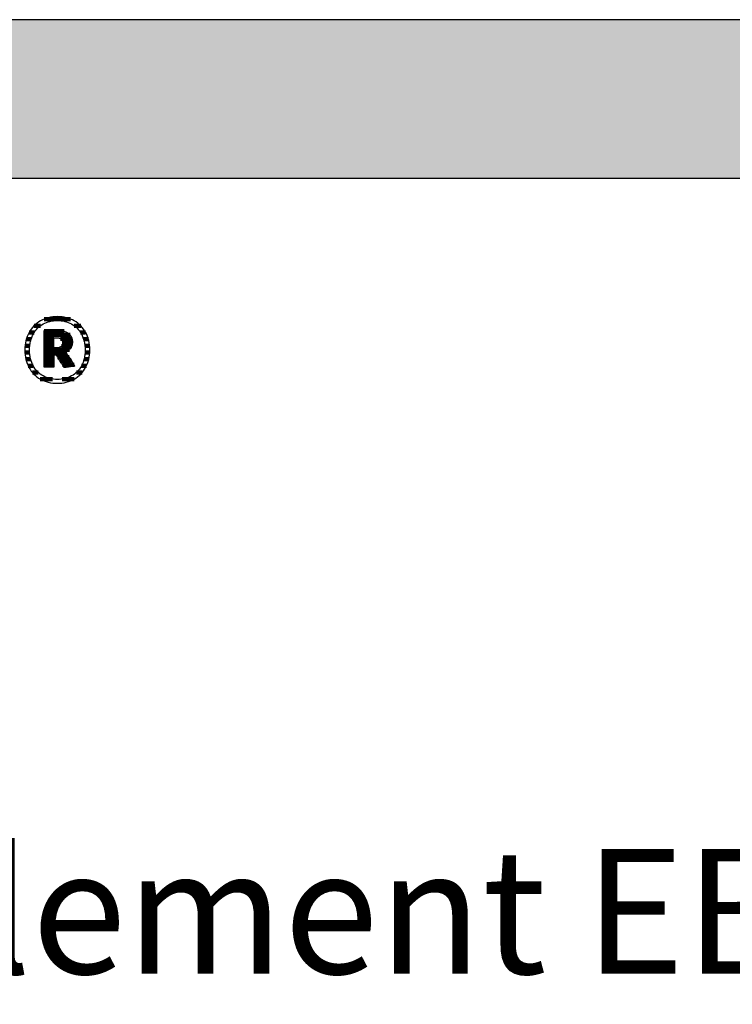
# Model space of a CAD drawing. Extents: x -69 to 1901, y -26043 to 706.
# Drawn here: x 238 to 524, y -20758 to -20364 of the extents above; entities that cross this region are included whole.
import ezdxf

# ---------------------------------------------------------------- set-up
doc = ezdxf.new("R2010")
doc.units = 0
doc.header["$LTSCALE"] = 10
doc.layers.add('DETAIL_1', color=7, linetype='CONTINUOUS')
doc.styles.add('WHITNEY_BOOK', font='txt')

# ---------------------------------------------------------------- blocks, each defined once
blk = doc.blocks.new('*X59')
at = {"layer": 'DETAIL_1', "color": 42, "linetype": 'CONTINUOUS', "lineweight": -2}
for p, q in [((258.81, -20484.01), (248.27, -20484.01)), ((244.26, -20489.35), (242.22, -20489.35)), ((246.75, -20486.68), (244.23, -20486.68)), ((262.85, -20486.68), (260.26, -20486.68)), ((264.84, -20489.35), (262.76, -20489.35)), ((243.02, -20492.02), (241.1, -20492.02)), ((265.93, -20492.02), (264, -20492.02)), ((242.4, -20497.36), (240.51, -20497.36)), ((242.47, -20494.69), (240.58, -20494.69)), ((266.44, -20494.69), (264.55, -20494.69)), ((266.51, -20497.36), (264.61, -20497.36)), ((242.81, -20500.02), (240.88, -20500.02)), ((266.12, -20500.02), (264.21, -20500.02)), ((243.83, -20502.69), (241.79, -20502.69)), ((245.89, -20505.36), (243.49, -20505.36)), ((263.47, -20505.36), (261.15, -20505.36)), ((265.19, -20502.69), (263.19, -20502.69)), ((251.63, -20508.03), (246.69, -20508.03)), ((257.16, -20508.03), (255.4, -20508.03)), ((260.25, -20508.03), (257.16, -20508.03))]:
    blk.add_line(p, q, dxfattribs=at)
blk = doc.blocks.new('*X60')
at = {"layer": 'DETAIL_1', "color": 42, "linetype": 'CONTINUOUS', "lineweight": -2}
for p, q in [((256.18, -20488.89), (248.17, -20488.89)), ((258.62, -20490.38), (248.17, -20490.38)), ((252.13, -20491.86), (248.17, -20491.86)), ((252.13, -20493.35), (248.17, -20493.35)), ((259.37, -20491.86), (254.81, -20491.86)), ((259.53, -20493.35), (255.57, -20493.35)), ((252.13, -20494.84), (248.17, -20494.84)), ((255.76, -20496.32), (248.17, -20496.32)), ((255.86, -20497.81), (248.17, -20497.81)), ((255.66, -20494.84), (255.17, -20494.84)), ((259.26, -20494.84), (255.66, -20494.84)), ((258.32, -20496.32), (255.76, -20496.32)), ((257.25, -20497.81), (255.86, -20497.81)), ((252.13, -20499.29), (248.17, -20499.29)), ((252.13, -20500.78), (248.17, -20500.78)), ((255.96, -20499.29), (253.63, -20499.29)), ((256.06, -20500.78), (254.57, -20500.78)), ((258.24, -20499.29), (255.96, -20499.29)), ((259.23, -20500.78), (256.06, -20500.78)), ((252.13, -20502.27), (248.17, -20502.27)), ((256.16, -20502.27), (255.51, -20502.27)), ((260.22, -20502.27), (256.16, -20502.27))]:
    blk.add_line(p, q, dxfattribs=at)

msp = doc.modelspace()

# ---------------------------------------------------------------- hatches: boundary and pattern name
at = {"layer": 'DETAIL_1', "linetype": 'CONTINUOUS'}
msp.add_hatch(color=28, dxfattribs=at).paths.add_polyline_path([(-68.74, -20427.64), (1901.26, -20427.64), (1901.26, -20364.2), (-68.74, -20364.2)])

# ---------------------------------------------------------------- linework, layer by layer
at = {"layer": 'DETAIL_1', "color": 42, "lineweight": -2}
for p, q in [((256.26, -20503.46), (256.24, -20503.44)), ((253.51, -20509.72), (254.44, -20509.69))]:
    msp.add_line(p, q, dxfattribs=at)
at = {"layer": 'DETAIL_1', "color": 28, "linetype": 'CONTINUOUS', "lineweight": -3}
msp.add_lwpolyline([(-68.74, -20427.64), (1901.26, -20427.64), (1901.26, -20364.2), (-68.74, -20364.2)], close=True, dxfattribs=at)
at = {"layer": 'DETAIL_1', "color": 42, "lineweight": -3}
for points in [[(254.44, -20509.69), (255.35, -20509.61), (256.24, -20509.47), (257.1, -20509.28), (257.93, -20509.04), (258.74, -20508.75), (259.51, -20508.41), (260.25, -20508.03), (260.96, -20507.6), (261.63, -20507.12), (262.26, -20506.6), (262.86, -20506.03), (263.42, -20505.43), (263.93, -20504.78), (264.41, -20504.1), (264.84, -20503.38), (265.22, -20502.62), (265.56, -20501.83), (265.85, -20501), (266.09, -20500.14), (266.28, -20499.25), (266.42, -20498.33), (266.5, -20497.38), (266.53, -20496.41), (266.51, -20495.42), (266.42, -20494.47), (266.29, -20493.54), (266.1, -20492.65), (265.87, -20491.78), (265.58, -20490.95), (265.25, -20490.16), (264.86, -20489.4), (264.44, -20488.67), (263.97, -20487.99), (263.46, -20487.34), (262.9, -20486.73), (262.31, -20486.17), (261.68, -20485.64), (261.01, -20485.16), (260.3, -20484.73), (259.56, -20484.34), (258.79, -20484), (257.98, -20483.71), (257.14, -20483.47), (256.27, -20483.28), (255.38, -20483.15), (254.46, -20483.07), (253.51, -20483.04), (252.57, -20483.07), (251.66, -20483.15), (250.77, -20483.29), (249.91, -20483.48), (249.08, -20483.72), (248.28, -20484.01), (247.5, -20484.35), (246.76, -20484.74), (246.06, -20485.18), (245.39, -20485.66), (244.75, -20486.19), (244.15, -20486.75), (243.6, -20487.36), (243.08, -20488.01), (242.61, -20488.7), (242.18, -20489.42), (241.79, -20490.18), (241.45, -20490.98), (241.16, -20491.81), (240.92, -20492.67), (240.73, -20493.56), (240.59, -20494.48), (240.51, -20495.43), (240.48, -20496.41), (240.51, -20497.39), (240.59, -20498.34), (240.73, -20499.27), (240.91, -20500.16), (241.15, -20501.02), (241.44, -20501.85), (241.77, -20502.65), (242.15, -20503.4), (242.58, -20504.12), (243.05, -20504.81), (243.56, -20505.45), (244.11, -20506.05), (244.7, -20506.62), (245.34, -20507.14), (246.01, -20507.61), (246.71, -20508.04), (247.45, -20508.42), (248.23, -20508.76), (249.04, -20509.05), (249.87, -20509.29), (250.74, -20509.47), (251.64, -20509.61), (252.56, -20509.69), (253.51, -20509.72)], [(259.78, -20506.43), (259.17, -20506.79), (258.54, -20507.11), (257.88, -20507.39), (257.2, -20507.63), (256.5, -20507.82), (255.78, -20507.97), (255.04, -20508.08), (254.28, -20508.15), (253.51, -20508.17), (253.51, -20508.17), (253.51, -20508.17), (253.51, -20508.17), (253.51, -20508.17), (253.51, -20508.17), (253.51, -20508.17), (253.51, -20508.17), (253.51, -20508.17), (253.51, -20508.17), (253.51, -20508.17), (253.51, -20508.17), (253.51, -20508.17), (253.51, -20508.17), (253.51, -20508.17), (253.51, -20508.17), (253.51, -20508.17), (253.51, -20508.17), (253.51, -20508.17), (253.51, -20508.17), (253.51, -20508.17), (253.51, -20508.17), (253.51, -20508.17), (253.51, -20508.17), (253.51, -20508.17), (252.74, -20508.15), (251.99, -20508.08), (251.25, -20507.97), (250.53, -20507.82), (249.83, -20507.63), (249.15, -20507.39), (248.5, -20507.11), (247.87, -20506.79), (247.26, -20506.43), (246.68, -20506.03), (246.14, -20505.59), (245.62, -20505.11), (245.13, -20504.59), (244.68, -20504.03), (244.26, -20503.43), (243.89, -20502.8), (243.54, -20502.13), (243.24, -20501.42), (242.99, -20500.67), (242.77, -20499.89), (242.6, -20499.07), (242.48, -20498.22), (242.4, -20497.33), (242.38, -20496.41), (242.38, -20496.41), (242.38, -20496.41), (242.38, -20496.41), (242.38, -20496.41), (242.38, -20496.41), (242.38, -20496.41), (242.38, -20496.41), (242.38, -20496.41), (242.38, -20496.41), (242.38, -20496.41), (242.38, -20496.41), (242.38, -20496.41), (242.38, -20496.41), (242.38, -20496.41), (242.38, -20496.41), (242.38, -20496.41), (242.38, -20496.41), (242.38, -20496.41), (242.38, -20496.41), (242.38, -20496.41), (242.38, -20496.41), (242.38, -20496.41), (242.38, -20496.41), (242.38, -20496.41), (242.4, -20495.48), (242.48, -20494.58), (242.6, -20493.72), (242.77, -20492.9), (242.99, -20492.11), (243.24, -20491.36), (243.54, -20490.65), (243.89, -20489.98), (244.26, -20489.34), (244.68, -20488.74), (245.13, -20488.18), (245.62, -20487.66), (246.14, -20487.17), (246.68, -20486.73), (247.26, -20486.33), (247.87, -20485.97), (248.5, -20485.65), (249.15, -20485.37), (249.83, -20485.13), (250.53, -20484.94), (251.25, -20484.78), (251.99, -20484.67), (252.74, -20484.61), (253.51, -20484.59), (254.28, -20484.61), (255.03, -20484.67), (255.77, -20484.78), (256.48, -20484.94), (257.18, -20485.13), (257.86, -20485.37), (258.52, -20485.65), (259.15, -20485.97), (259.75, -20486.33), (260.33, -20486.73), (260.88, -20487.17), (261.4, -20487.66), (261.88, -20488.18), (262.33, -20488.74), (262.75, -20489.34), (263.13, -20489.98), (263.47, -20490.65), (263.77, -20491.36), (264.03, -20492.11), (264.24, -20492.9), (264.41, -20493.72), (264.54, -20494.58), (264.61, -20495.48), (264.64, -20496.41), (264.64, -20496.41), (264.64, -20496.41), (264.64, -20496.41), (264.64, -20496.41), (264.64, -20496.41), (264.64, -20496.41), (264.64, -20496.41), (264.64, -20496.41), (264.64, -20496.41), (264.64, -20496.41), (264.64, -20496.41), (264.64, -20496.41), (264.64, -20496.41), (264.64, -20496.41), (264.64, -20496.41), (264.64, -20496.41), (264.64, -20496.41), (264.64, -20496.41), (264.64, -20496.41), (264.64, -20496.41), (264.64, -20496.41), (264.64, -20496.41), (264.64, -20496.41), (264.64, -20496.41), (264.61, -20497.33), (264.54, -20498.22), (264.42, -20499.07), (264.25, -20499.89), (264.03, -20500.67), (263.78, -20501.42), (263.48, -20502.13), (263.14, -20502.8), (262.76, -20503.43), (262.35, -20504.03), (261.9, -20504.59), (261.42, -20505.11), (260.9, -20505.59), (260.35, -20506.03), (259.78, -20506.43)], [(256.24, -20503.44), (256.19, -20503.36), (256.12, -20503.24), (256.01, -20503.07), (255.89, -20502.87), (255.74, -20502.64), (255.58, -20502.38), (255.4, -20502.1), (255.21, -20501.79), (255.01, -20501.48), (254.8, -20501.15), (254.6, -20500.83), (254.39, -20500.5), (254.18, -20500.17), (253.99, -20499.86), (253.8, -20499.55), (253.62, -20499.27), (253.45, -20499.01), (253.31, -20498.78), (253.18, -20498.58), (253.08, -20498.41), (253, -20498.29), (252.95, -20498.21), (252.93, -20498.19), (252.93, -20498.19), (252.93, -20498.19), (252.93, -20498.19), (252.93, -20498.19), (252.93, -20498.19), (252.93, -20498.19), (252.93, -20498.19), (252.93, -20498.19), (252.93, -20498.19), (252.93, -20498.19), (252.93, -20498.19), (252.93, -20498.19), (252.93, -20498.19), (252.93, -20498.19), (252.93, -20498.19), (252.93, -20498.19), (252.93, -20498.19), (252.93, -20498.19), (252.93, -20498.19), (252.93, -20498.19), (252.93, -20498.19), (252.93, -20498.19), (252.93, -20498.19), (252.93, -20498.19), (252.93, -20498.19), (252.92, -20498.19), (252.9, -20498.19), (252.87, -20498.19), (252.84, -20498.19), (252.81, -20498.19), (252.77, -20498.19), (252.73, -20498.19), (252.68, -20498.19), (252.63, -20498.19), (252.58, -20498.19), (252.53, -20498.19), (252.48, -20498.19), (252.43, -20498.19), (252.38, -20498.19), (252.34, -20498.19), (252.3, -20498.19), (252.26, -20498.19), (252.22, -20498.19), (252.19, -20498.19), (252.17, -20498.19), (252.15, -20498.19), (252.14, -20498.19), (252.13, -20498.19), (252.13, -20498.19), (252.13, -20498.19), (252.13, -20498.19), (252.13, -20498.19), (252.13, -20498.19), (252.13, -20498.19), (252.13, -20498.19), (252.13, -20498.19), (252.13, -20498.19), (252.13, -20498.19), (252.13, -20498.19), (252.13, -20498.19), (252.13, -20498.19), (252.13, -20498.19), (252.13, -20498.19), (252.13, -20498.19), (252.13, -20498.19), (252.13, -20498.19), (252.13, -20498.19), (252.13, -20498.19), (252.13, -20498.19), (252.13, -20498.19), (252.13, -20498.19), (252.13, -20498.19), (252.13, -20498.21), (252.13, -20498.29), (252.13, -20498.41), (252.13, -20498.56), (252.13, -20498.76), (252.13, -20498.98), (252.13, -20499.24), (252.13, -20499.51), (252.13, -20499.8), (252.13, -20500.11), (252.13, -20500.42), (252.13, -20500.74), (252.13, -20501.06), (252.13, -20501.37), (252.13, -20501.68), (252.13, -20501.97), (252.13, -20502.24), (252.13, -20502.49), (252.13, -20502.72), (252.13, -20502.91), (252.13, -20503.07), (252.13, -20503.19), (252.13, -20503.27), (252.13, -20503.29), (252.13, -20503.29), (252.13, -20503.29), (252.13, -20503.29), (252.13, -20503.29), (252.13, -20503.29), (252.13, -20503.29), (252.13, -20503.29), (252.13, -20503.29), (252.13, -20503.29), (252.13, -20503.29), (252.13, -20503.29), (252.13, -20503.29), (252.13, -20503.29), (252.13, -20503.29), (252.13, -20503.29), (252.13, -20503.29), (252.13, -20503.29), (252.13, -20503.29), (252.13, -20503.29), (252.13, -20503.29), (252.13, -20503.29), (252.13, -20503.29), (252.13, -20503.29), (252.13, -20503.29), (252.11, -20503.29), (252.05, -20503.29), (251.96, -20503.29), (251.84, -20503.29), (251.69, -20503.29), (251.51, -20503.29), (251.32, -20503.29), (251.1, -20503.29), (250.88, -20503.29), (250.64, -20503.29), (250.4, -20503.29), (250.15, -20503.29), (249.9, -20503.29), (249.66, -20503.29), (249.42, -20503.29), (249.2, -20503.29), (248.98, -20503.29), (248.79, -20503.29), (248.61, -20503.29), (248.46, -20503.29), (248.34, -20503.29), (248.25, -20503.29), (248.19, -20503.29), (248.17, -20503.29), (248.17, -20503.29), (248.17, -20503.29), (248.17, -20503.29), (248.17, -20503.29), (248.17, -20503.29), (248.17, -20503.29), (248.17, -20503.29), (248.17, -20503.29), (248.17, -20503.29), (248.17, -20503.29), (248.17, -20503.29), (248.17, -20503.29), (248.17, -20503.29), (248.17, -20503.29), (248.17, -20503.29), (248.17, -20503.29), (248.17, -20503.29), (248.17, -20503.29), (248.17, -20503.29), (248.17, -20503.29), (248.17, -20503.29), (248.17, -20503.29), (248.17, -20503.29), (248.17, -20503.29), (248.17, -20503.22), (248.17, -20503), (248.17, -20502.66), (248.17, -20502.2), (248.17, -20501.65), (248.17, -20501), (248.17, -20500.27), (248.17, -20499.48), (248.17, -20498.64), (248.17, -20497.77), (248.17, -20496.86), (248.17, -20495.95), (248.17, -20495.03), (248.17, -20494.13), (248.17, -20493.25), (248.17, -20492.41), (248.17, -20491.62), (248.17, -20490.9), (248.17, -20490.25), (248.17, -20489.69), (248.17, -20489.23), (248.17, -20488.89), (248.17, -20488.68), (248.17, -20488.6), (248.17, -20488.6), (248.17, -20488.6), (248.17, -20488.6), (248.17, -20488.6), (248.17, -20488.6), (248.17, -20488.6), (248.17, -20488.6), (248.17, -20488.6), (248.17, -20488.6), (248.17, -20488.6), (248.17, -20488.6), (248.17, -20488.6), (248.17, -20488.6), (248.17, -20488.6), (248.17, -20488.6), (248.17, -20488.6), (248.17, -20488.6), (248.17, -20488.6), (248.17, -20488.6), (248.17, -20488.6), (248.17, -20488.6), (248.17, -20488.6), (248.17, -20488.6), (248.17, -20488.6), (248.2, -20488.6), (248.28, -20488.6), (248.41, -20488.6), (248.59, -20488.6), (248.8, -20488.6), (249.05, -20488.6), (249.33, -20488.6), (249.63, -20488.6), (249.95, -20488.6), (250.28, -20488.6), (250.63, -20488.6), (250.98, -20488.6), (251.33, -20488.6), (251.68, -20488.6), (252.01, -20488.6), (252.33, -20488.6), (252.64, -20488.6), (252.91, -20488.6), (253.16, -20488.6), (253.38, -20488.6), (253.55, -20488.6), (253.68, -20488.6), (253.76, -20488.6), (253.79, -20488.6), (253.79, -20488.6), (253.79, -20488.6), (253.79, -20488.6), (253.79, -20488.6), (253.79, -20488.6), (253.79, -20488.6), (253.79, -20488.6), (253.79, -20488.6), (253.79, -20488.6), (253.79, -20488.6), (253.79, -20488.6), (253.79, -20488.6), (253.79, -20488.6), (253.79, -20488.6), (253.79, -20488.6), (253.79, -20488.6), (253.79, -20488.6), (253.79, -20488.6), (253.79, -20488.6), (253.79, -20488.6), (253.79, -20488.6), (253.79, -20488.6), (253.79, -20488.6), (253.79, -20488.6), (254.24, -20488.61), (254.66, -20488.64), (255.08, -20488.68), (255.47, -20488.74), (255.85, -20488.81), (256.21, -20488.9), (256.56, -20489.01), (256.89, -20489.13), (257.2, -20489.27), (257.49, -20489.42), (257.76, -20489.59), (258.02, -20489.78), (258.25, -20489.98), (258.47, -20490.2), (258.67, -20490.43), (258.85, -20490.68), (259, -20490.94), (259.14, -20491.22), (259.26, -20491.51), (259.36, -20491.82), (259.43, -20492.14), (259.49, -20492.48), (259.52, -20492.83), (259.53, -20493.19), (259.53, -20493.19), (259.53, -20493.19), (259.53, -20493.19), (259.53, -20493.19), (259.53, -20493.19), (259.53, -20493.19), (259.53, -20493.19), (259.53, -20493.19), (259.53, -20493.19), (259.53, -20493.19), (259.53, -20493.19), (259.53, -20493.19), (259.53, -20493.19), (259.53, -20493.19), (259.53, -20493.19), (259.53, -20493.19), (259.53, -20493.19), (259.53, -20493.19), (259.53, -20493.19), (259.53, -20493.19), (259.53, -20493.19), (259.53, -20493.19), (259.53, -20493.19), (259.53, -20493.19), (259.52, -20493.45), (259.51, -20493.71), (259.48, -20493.95), (259.44, -20494.19), (259.39, -20494.42), (259.33, -20494.64), (259.26, -20494.85), (259.18, -20495.05), (259.09, -20495.25), (258.99, -20495.44), (258.88, -20495.62), (258.77, -20495.79), (258.65, -20495.95), (258.52, -20496.11), (258.38, -20496.26), (258.24, -20496.4), (258.09, -20496.54), (257.93, -20496.66), (257.77, -20496.78), (257.6, -20496.89), (257.43, -20497), (257.26, -20497.1), (257.08, -20497.19), (256.89, -20497.27), (256.89, -20497.27), (256.89, -20497.27), (256.89, -20497.27), (256.89, -20497.27), (256.89, -20497.27), (256.89, -20497.27), (256.89, -20497.27), (256.89, -20497.27), (256.89, -20497.27), (256.89, -20497.27), (256.89, -20497.27), (256.89, -20497.27), (256.89, -20497.27), (256.89, -20497.27), (256.89, -20497.27), (256.89, -20497.27), (256.89, -20497.27), (256.89, -20497.27), (256.89, -20497.27), (256.89, -20497.27), (256.89, -20497.27), (256.89, -20497.27), (256.89, -20497.27), (256.89, -20497.27), (256.91, -20497.3), (256.96, -20497.38), (257.05, -20497.5), (257.16, -20497.68), (257.3, -20497.89), (257.46, -20498.13), (257.65, -20498.4), (257.84, -20498.7), (258.05, -20499.01), (258.27, -20499.34), (258.5, -20499.68), (258.73, -20500.02), (258.96, -20500.37), (259.18, -20500.7), (259.4, -20501.03), (259.61, -20501.35), (259.81, -20501.64), (259.99, -20501.92), (260.15, -20502.16), (260.29, -20502.37), (260.41, -20502.54), (260.49, -20502.67), (260.55, -20502.75), (260.56, -20502.78), (260.56, -20502.78), (260.56, -20502.78), (260.56, -20502.78), (260.56, -20502.78), (260.56, -20502.78), (260.56, -20502.78), (260.56, -20502.78), (260.56, -20502.78), (260.56, -20502.78), (260.56, -20502.78), (260.56, -20502.78), (260.56, -20502.78), (260.56, -20502.78), (260.56, -20502.78), (260.56, -20502.78), (260.56, -20502.78), (260.56, -20502.78), (260.56, -20502.78), (260.56, -20502.78), (260.56, -20502.78), (260.56, -20502.78), (260.56, -20502.78), (260.56, -20502.78), (260.56, -20502.78), (260.54, -20502.78), (260.48, -20502.79), (260.38, -20502.81), (260.25, -20502.83), (260.08, -20502.85), (259.89, -20502.88), (259.68, -20502.92), (259.45, -20502.96), (259.2, -20502.99), (258.95, -20503.04), (258.68, -20503.08), (258.41, -20503.12), (258.14, -20503.16), (257.88, -20503.21), (257.62, -20503.25), (257.38, -20503.29), (257.14, -20503.32), (256.93, -20503.36), (256.74, -20503.39), (256.58, -20503.41), (256.44, -20503.44), (256.34, -20503.45), (256.28, -20503.46), (256.26, -20503.46)], [(255.57, -20493.48), (255.57, -20493.65), (255.56, -20493.81), (255.54, -20493.96), (255.51, -20494.11), (255.47, -20494.25), (255.42, -20494.38), (255.37, -20494.51), (255.31, -20494.63), (255.24, -20494.74), (255.16, -20494.84), (255.08, -20494.94), (254.99, -20495.03), (254.88, -20495.11), (254.78, -20495.19), (254.66, -20495.26), (254.54, -20495.32), (254.41, -20495.37), (254.27, -20495.42), (254.12, -20495.46), (253.97, -20495.49), (253.81, -20495.51), (253.64, -20495.53), (253.46, -20495.54), (253.28, -20495.55), (253.28, -20495.55), (253.28, -20495.55), (253.28, -20495.55), (253.28, -20495.55), (253.28, -20495.55), (253.28, -20495.55), (253.28, -20495.55), (253.28, -20495.55), (253.28, -20495.55), (253.28, -20495.55), (253.28, -20495.55), (253.28, -20495.55), (253.28, -20495.55), (253.28, -20495.55), (253.28, -20495.55), (253.28, -20495.55), (253.28, -20495.55), (253.28, -20495.55), (253.28, -20495.55), (253.28, -20495.55), (253.28, -20495.55), (253.28, -20495.55), (253.28, -20495.55), (253.28, -20495.55), (253.27, -20495.55), (253.26, -20495.55), (253.23, -20495.55), (253.19, -20495.55), (253.15, -20495.55), (253.1, -20495.55), (253.04, -20495.55), (252.98, -20495.55), (252.92, -20495.55), (252.85, -20495.55), (252.78, -20495.55), (252.7, -20495.55), (252.63, -20495.55), (252.56, -20495.55), (252.49, -20495.55), (252.43, -20495.55), (252.37, -20495.55), (252.31, -20495.55), (252.26, -20495.55), (252.22, -20495.55), (252.18, -20495.55), (252.15, -20495.55), (252.14, -20495.55), (252.13, -20495.55), (252.13, -20495.55), (252.13, -20495.55), (252.13, -20495.55), (252.13, -20495.55), (252.13, -20495.55), (252.13, -20495.55), (252.13, -20495.55), (252.13, -20495.55), (252.13, -20495.55), (252.13, -20495.55), (252.13, -20495.55), (252.13, -20495.55), (252.13, -20495.55), (252.13, -20495.55), (252.13, -20495.55), (252.13, -20495.55), (252.13, -20495.55), (252.13, -20495.55), (252.13, -20495.55), (252.13, -20495.55), (252.13, -20495.55), (252.13, -20495.55), (252.13, -20495.55), (252.13, -20495.55), (252.13, -20495.53), (252.13, -20495.47), (252.13, -20495.37), (252.13, -20495.25), (252.13, -20495.09), (252.13, -20494.91), (252.13, -20494.71), (252.13, -20494.49), (252.13, -20494.26), (252.13, -20494.01), (252.13, -20493.76), (252.13, -20493.51), (252.13, -20493.26), (252.13, -20493.01), (252.13, -20492.76), (252.13, -20492.53), (252.13, -20492.31), (252.13, -20492.11), (252.13, -20491.93), (252.13, -20491.78), (252.13, -20491.65), (252.13, -20491.55), (252.13, -20491.49), (252.13, -20491.47), (252.13, -20491.47), (252.13, -20491.47), (252.13, -20491.47), (252.13, -20491.47), (252.13, -20491.47), (252.13, -20491.47), (252.13, -20491.47), (252.13, -20491.47), (252.13, -20491.47), (252.13, -20491.47), (252.13, -20491.47), (252.13, -20491.47), (252.13, -20491.47), (252.13, -20491.47), (252.13, -20491.47), (252.13, -20491.47), (252.13, -20491.47), (252.13, -20491.47), (252.13, -20491.47), (252.13, -20491.47), (252.13, -20491.47), (252.13, -20491.47), (252.13, -20491.47), (252.13, -20491.47), (252.14, -20491.47), (252.15, -20491.47), (252.18, -20491.47), (252.22, -20491.47), (252.27, -20491.47), (252.32, -20491.47), (252.38, -20491.47), (252.44, -20491.47), (252.51, -20491.47), (252.58, -20491.47), (252.66, -20491.47), (252.73, -20491.47), (252.81, -20491.47), (252.88, -20491.47), (252.95, -20491.47), (253.02, -20491.47), (253.09, -20491.47), (253.15, -20491.47), (253.2, -20491.47), (253.24, -20491.47), (253.28, -20491.47), (253.31, -20491.47), (253.33, -20491.47), (253.33, -20491.47), (253.51, -20491.48), (253.68, -20491.49), (253.84, -20491.51), (254, -20491.53), (254.15, -20491.57), (254.29, -20491.61), (254.42, -20491.66), (254.55, -20491.71), (254.67, -20491.78), (254.79, -20491.84), (254.89, -20491.92), (254.99, -20492), (255.08, -20492.09), (255.17, -20492.19), (255.24, -20492.29), (255.31, -20492.4), (255.37, -20492.51), (255.42, -20492.63), (255.47, -20492.76), (255.51, -20492.89), (255.54, -20493.03), (255.56, -20493.18), (255.57, -20493.33), (255.57, -20493.48), (255.57, -20493.48), (255.57, -20493.48), (255.57, -20493.48), (255.57, -20493.48), (255.57, -20493.48), (255.57, -20493.48), (255.57, -20493.48), (255.57, -20493.48), (255.57, -20493.48), (255.57, -20493.48), (255.57, -20493.48), (255.57, -20493.48), (255.57, -20493.48), (255.57, -20493.48), (255.57, -20493.48), (255.57, -20493.48), (255.57, -20493.48), (255.57, -20493.48), (255.57, -20493.48), (255.57, -20493.48), (255.57, -20493.48), (255.57, -20493.48), (255.57, -20493.48), (255.57, -20493.48)]]:
    msp.add_lwpolyline(points, dxfattribs=at)

# ---------------------------------------------------------------- block references
at = {"layer": 'DETAIL_1', "color": 0, "lineweight": 211}
for name in ['*X59', '*X60']:
    msp.add_blockref(name, (0, 0), dxfattribs=at)

# ---------------------------------------------------------------- texts
at = {"layer": 'DETAIL_1', "color": 5, "lineweight": -3, "style": 'WHITNEY_BOOK'}
msp.add_text('Bodenelement EB 300/514mm', height=50, dxfattribs=at).set_placement((-21.77, -20746.04))

doc.saveas('drawing.dxf')
